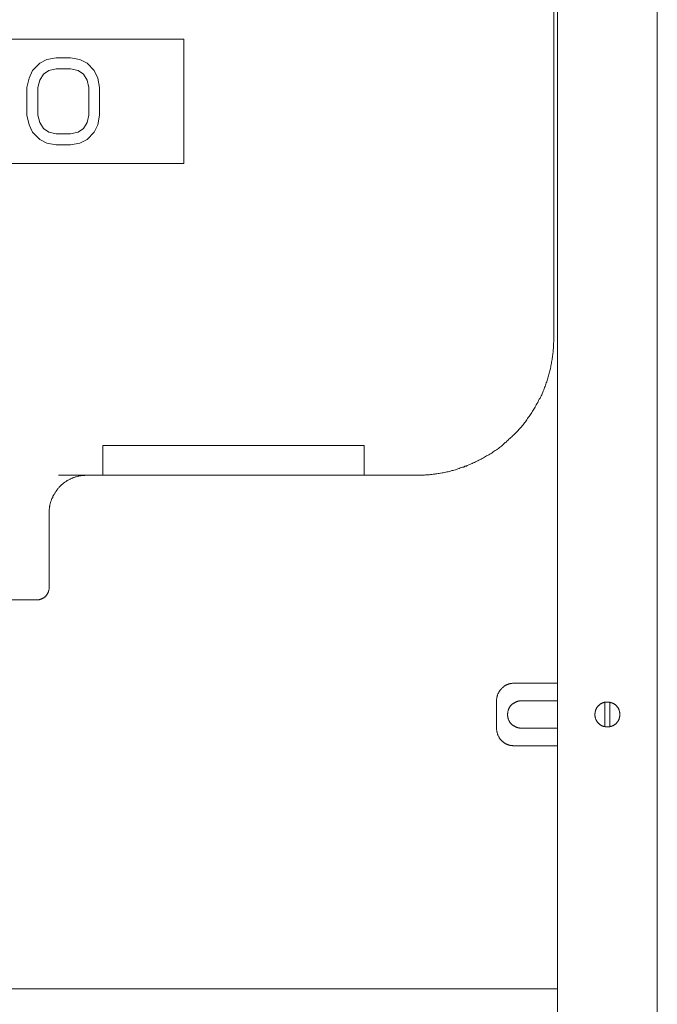
# Model space of a CAD drawing. Units: inches. Extents: x -2397 to 1290, y -1717 to 932.
# Drawn here: x -1241 to -980, y -734 to -331 of the extents above; entities that cross this region are included whole.
import ezdxf

# ---------------------------------------------------------------- set-up
doc = ezdxf.new("R2010")
doc.units = ezdxf.units.IN
doc.header["$MEASUREMENT"] = 0
doc.layers.add('图层 1', color=7, linetype='Continuous')

msp = doc.modelspace()

# ---------------------------------------------------------------- linework, layer by layer
at = {"layer": '图层 1', "color": 7, "lineweight": 9}
for points in [[(-1020.93, -1059.25), (-1020.93, 62.56)], [(-980.14, 62.82), (-980.14, -1059.25)], [(-1022.44, -280.97), (-1022.44, -461.56)], [(-1173.82, -339.18), (-1377.59, -339.18)], [(-1173.82, -390.08), (-1173.82, -339.18)], [(-1232.7, -349), (-1235.75, -352.05)], [(-1229.81, -347.49), (-1232.7, -349)], [(-1226.07, -346.81), (-1229.81, -347.49)], [(-1220.13, -346.81), (-1226.07, -346.81)], [(-1216.4, -347.49), (-1220.13, -346.81)], [(-1213.36, -349), (-1216.4, -347.49)], [(-1210.45, -352.05), (-1213.36, -349)], [(-1235.75, -352.05), (-1237.13, -355.09)], [(-1232.7, -355.92), (-1231.19, -353.57)], [(-1231.19, -353.57), (-1228.98, -352.05)], [(-1228.98, -352.05), (-1226.07, -351.36)], [(-1226.07, -351.36), (-1220.13, -351.36)], [(-1220.13, -351.36), (-1217.09, -352.05)], [(-1217.09, -352.05), (-1214.88, -353.57)], [(-1214.88, -353.57), (-1213.36, -355.92)], [(-1208.93, -355.09), (-1210.45, -352.05)], [(-1237.13, -355.09), (-1237.97, -358.96)], [(-1233.54, -358.96), (-1232.7, -355.92)], [(-1213.36, -355.92), (-1212.67, -358.96)], [(-1208.24, -358.96), (-1208.93, -355.09)], [(-1237.97, -358.96), (-1237.97, -370.3)], [(-1233.54, -370.3), (-1233.54, -358.96)], [(-1212.67, -358.96), (-1212.67, -370.3)], [(-1208.24, -370.3), (-1208.24, -358.96)], [(-1237.97, -370.3), (-1237.13, -374.17)], [(-1232.7, -373.34), (-1233.54, -370.3)], [(-1212.67, -370.3), (-1213.36, -373.34)], [(-1208.93, -374.17), (-1208.24, -370.3)], [(-1237.13, -374.17), (-1235.75, -377.21)], [(-1231.19, -375.68), (-1232.7, -373.34)], [(-1213.36, -373.34), (-1214.88, -375.68)], [(-1210.45, -377.21), (-1208.93, -374.17)], [(-1235.75, -377.21), (-1232.7, -380.26)], [(-1228.98, -377.21), (-1231.19, -375.68)], [(-1226.07, -377.92), (-1228.98, -377.21)], [(-1220.13, -377.92), (-1226.07, -377.92)], [(-1217.09, -377.21), (-1220.13, -377.92)], [(-1214.88, -375.68), (-1217.09, -377.21)], [(-1213.36, -380.26), (-1210.45, -377.21)], [(-1232.7, -380.26), (-1229.81, -381.77)], [(-1229.81, -381.77), (-1226.07, -382.46)], [(-1226.07, -382.46), (-1220.13, -382.46)], [(-1220.13, -382.46), (-1216.4, -381.77)], [(-1216.4, -381.77), (-1213.36, -380.26)], [(-1377.59, -390.08), (-1173.82, -390.08)], [(-1078.57, -517.57), (-1078.02, -517.57), (-1077.47, -517.57), (-1077.05, -517.57), (-1076.49, -517.57), (-1075.94, -517.57), (-1075.39, -517.57), (-1074.98, -517.46), (-1074.41, -517.46), (-1073.87, -517.46), (-1073.32, -517.46), (-1072.9, -517.3), (-1072.35, -517.3), (-1071.79, -517.15), (-1071.24, -517.15), (-1070.83, -517.03), (-1070.28, -517.03), (-1069.72, -516.9), (-1069.31, -516.9), (-1068.76, -516.75), (-1068.2, -516.61), (-1067.79, -516.61), (-1067.23, -516.46), (-1066.68, -516.33), (-1066.27, -516.19), (-1065.71, -516.19), (-1065.16, -516.06), (-1064.74, -515.92), (-1064.19, -515.76), (-1063.64, -515.66), (-1063.22, -515.5), (-1062.67, -515.37), (-1062.27, -515.23), (-1061.71, -515.07), (-1061.15, -514.81), (-1060.73, -514.66), (-1060.19, -514.53), (-1059.77, -514.39), (-1059.21, -514.28), (-1058.8, -513.96), (-1058.24, -513.86), (-1057.84, -513.7), (-1057.28, -513.43), (-1056.87, -513.27), (-1056.31, -513.01), (-1055.9, -512.88), (-1055.48, -512.59), (-1054.93, -512.46), (-1054.52, -512.19), (-1053.97, -511.9), (-1053.54, -511.79), (-1053.13, -511.5), (-1052.58, -511.21), (-1052.17, -511.08), (-1051.74, -510.79), (-1051.19, -510.52), (-1050.78, -510.25), (-1050.38, -509.97), (-1049.95, -509.7), (-1049.54, -509.55), (-1048.99, -509.28), (-1048.57, -509.01), (-1048.15, -508.72), (-1047.75, -508.43), (-1047.32, -508.03), (-1046.91, -507.74), (-1046.5, -507.48), (-1045.94, -507.21), (-1045.52, -506.93), (-1045.11, -506.65), (-1044.7, -506.24), (-1044.29, -505.94), (-1043.88, -505.68), (-1043.6, -505.41), (-1043.18, -504.99), (-1042.76, -504.7), (-1042.35, -504.3), (-1041.93, -504.04), (-1041.52, -503.6), (-1041.11, -503.34), (-1040.82, -502.92), (-1040.42, -502.64), (-1040, -502.23), (-1039.59, -501.95), (-1039.31, -501.54), (-1038.89, -501.26), (-1038.49, -500.85), (-1038.2, -500.43), (-1037.79, -500), (-1037.51, -499.74), (-1037.1, -499.32), (-1036.82, -498.9), (-1036.41, -498.5), (-1036.12, -498.23), (-1035.71, -497.81), (-1035.43, -497.39), (-1035.02, -496.97), (-1034.75, -496.56), (-1034.48, -496.14), (-1034.06, -495.74), (-1033.79, -495.32), (-1033.5, -494.9), (-1033.23, -494.48), (-1032.94, -494.07), (-1032.54, -493.66), (-1032.26, -493.23), (-1031.99, -492.83), (-1031.7, -492.41), (-1031.43, -491.98), (-1031.15, -491.45), (-1030.88, -491.03), (-1030.6, -490.61), (-1030.32, -490.18), (-1030.05, -489.78), (-1029.76, -489.23), (-1029.63, -488.81), (-1029.36, -488.39), (-1029.07, -487.85), (-1028.81, -487.43), (-1028.67, -487.01), (-1028.39, -486.47), (-1028.11, -486.03), (-1027.98, -485.65), (-1027.7, -485.08), (-1027.42, -484.67), (-1027.28, -484.25), (-1027, -483.7), (-1026.87, -483.28), (-1026.6, -482.72), (-1026.45, -482.32), (-1026.31, -481.76), (-1026.03, -481.34), (-1025.9, -480.78), (-1025.75, -480.38), (-1025.62, -479.82), (-1025.35, -479.41), (-1025.21, -478.85), (-1025.07, -478.3), (-1024.93, -477.89), (-1024.8, -477.34), (-1024.66, -476.92), (-1024.52, -476.36), (-1024.38, -475.81), (-1024.24, -475.4), (-1024.11, -474.85), (-1023.96, -474.45), (-1023.82, -473.88), (-1023.68, -473.32), (-1023.68, -472.92), (-1023.55, -472.36), (-1023.41, -471.8), (-1023.41, -471.39), (-1023.27, -470.83), (-1023.13, -470.29), (-1023.13, -469.72), (-1023, -469.31), (-1023, -468.77), (-1022.86, -468.21), (-1022.86, -467.81), (-1022.72, -467.23), (-1022.72, -466.69), (-1022.72, -466.14), (-1022.58, -465.72), (-1022.58, -465.16), (-1022.58, -464.61), (-1022.58, -464.05), (-1022.58, -463.65), (-1022.44, -463.09), (-1022.44, -462.56), (-1022.44, -461.98), (-1022.44, -461.56)], [(-1207, -517.57), (-1207, -505.41)], [(-1100, -505.41), (-1207, -505.41)], [(-1100, -517.57), (-1100, -505.41)], [(-1213.49, -517.57), (-1213.78, -517.57), (-1214.06, -517.57), (-1214.33, -517.72), (-1214.6, -517.72), (-1214.88, -517.72), (-1215.15, -517.72), (-1215.43, -517.72), (-1215.7, -517.72), (-1215.98, -517.85), (-1216.26, -517.85), (-1216.54, -517.85), (-1216.81, -517.99), (-1217.09, -517.99), (-1217.37, -518.13), (-1217.5, -518.13), (-1217.78, -518.26), (-1218.06, -518.26), (-1218.33, -518.41), (-1218.61, -518.54), (-1218.89, -518.54), (-1219.16, -518.68), (-1219.3, -518.82), (-1219.57, -518.82), (-1219.86, -518.95), (-1220.13, -519.11), (-1220.27, -519.24), (-1220.56, -519.37), (-1220.82, -519.53), (-1221.1, -519.63), (-1221.24, -519.63), (-1221.51, -519.79), (-1221.79, -520.06), (-1221.93, -520.21), (-1222.2, -520.34), (-1222.48, -520.49), (-1222.62, -520.62), (-1222.89, -520.75), (-1223.03, -520.9), (-1223.31, -521.17), (-1223.45, -521.3), (-1223.73, -521.44), (-1223.87, -521.6), (-1224.14, -521.86), (-1224.27, -522.01), (-1224.42, -522.14), (-1224.69, -522.41), (-1224.82, -522.55), (-1224.97, -522.83), (-1225.25, -522.98), (-1225.38, -523.24), (-1225.51, -523.39), (-1225.67, -523.66), (-1225.8, -523.79), (-1226.07, -524.09), (-1226.21, -524.35), (-1226.36, -524.5), (-1226.49, -524.78), (-1226.62, -524.9), (-1226.77, -525.19), (-1226.9, -525.46), (-1227.05, -525.75), (-1227.18, -525.88), (-1227.32, -526.15), (-1227.32, -526.42), (-1227.45, -526.7), (-1227.59, -526.86), (-1227.74, -527.12), (-1227.87, -527.39), (-1227.87, -527.68), (-1228.01, -527.94), (-1228.01, -528.08), (-1228.14, -528.37), (-1228.29, -528.64), (-1228.29, -528.92), (-1228.43, -529.19), (-1228.43, -529.48), (-1228.57, -529.74), (-1228.57, -530.02), (-1228.57, -530.3), (-1228.7, -530.44), (-1228.7, -530.73), (-1228.7, -530.99), (-1228.7, -531.26), (-1228.83, -531.55), (-1228.83, -531.82), (-1228.83, -532.1), (-1228.83, -532.37), (-1228.83, -532.64), (-1228.83, -532.93)], [(-1225.11, -517.57), (-1078.57, -517.57)], [(-1228.83, -532.93), (-1228.83, -563.49)], [(-1233.95, -568.6), (-1233.82, -568.6), (-1233.68, -568.6), (-1233.54, -568.6), (-1233.26, -568.6), (-1233.12, -568.6), (-1232.99, -568.6), (-1232.85, -568.47), (-1232.7, -568.47), (-1232.57, -568.47), (-1232.44, -568.33), (-1232.29, -568.33), (-1232.16, -568.33), (-1232.01, -568.18), (-1231.88, -568.18), (-1231.75, -568.07), (-1231.61, -568.07), (-1231.47, -567.91), (-1231.32, -567.91), (-1231.19, -567.79), (-1231.05, -567.79), (-1230.92, -567.64), (-1230.77, -567.48), (-1230.64, -567.48), (-1230.49, -567.36), (-1230.49, -567.22), (-1230.37, -567.08), (-1230.22, -567.08), (-1230.08, -566.95), (-1230.08, -566.8), (-1229.95, -566.69), (-1229.81, -566.53), (-1229.81, -566.38), (-1229.67, -566.25), (-1229.53, -566.11), (-1229.53, -565.98), (-1229.39, -565.84), (-1229.39, -565.69), (-1229.25, -565.58), (-1229.25, -565.42), (-1229.12, -565.29), (-1229.12, -565.15), (-1229.12, -565), (-1228.98, -564.87), (-1228.98, -564.73), (-1228.98, -564.61), (-1228.98, -564.46), (-1228.83, -564.31), (-1228.83, -564.18), (-1228.83, -564.04), (-1228.83, -563.76), (-1228.83, -563.62), (-1228.83, -563.49)], [(-1233.95, -568.6), (-1269.63, -568.6)], [(-1038.75, -602.76), (-1039.03, -602.76), (-1039.18, -602.76), (-1039.31, -602.76), (-1039.59, -602.9), (-1039.73, -602.9), (-1039.86, -602.9), (-1040.13, -602.9), (-1040.28, -602.9), (-1040.42, -603.05), (-1040.55, -603.05), (-1040.82, -603.05), (-1040.97, -603.18), (-1041.11, -603.18), (-1041.24, -603.32), (-1041.52, -603.32), (-1041.66, -603.44), (-1041.8, -603.44), (-1041.93, -603.59), (-1042.21, -603.59), (-1042.35, -603.72), (-1042.49, -603.87), (-1042.62, -603.87), (-1042.76, -604.01), (-1042.9, -604.14), (-1043.04, -604.29), (-1043.18, -604.29), (-1043.32, -604.43), (-1043.46, -604.56), (-1043.6, -604.7), (-1043.73, -604.83), (-1043.88, -604.98), (-1044.01, -605.12), (-1044.15, -605.24), (-1044.29, -605.39), (-1044.42, -605.54), (-1044.56, -605.67), (-1044.56, -605.81), (-1044.7, -605.93), (-1044.84, -606.08), (-1044.84, -606.21), (-1044.98, -606.36), (-1045.11, -606.63), (-1045.11, -606.78), (-1045.25, -606.92), (-1045.39, -607.06), (-1045.39, -607.18), (-1045.52, -607.47), (-1045.52, -607.61), (-1045.52, -607.74), (-1045.67, -607.88), (-1045.67, -608.17), (-1045.67, -608.3), (-1045.81, -608.42), (-1045.81, -608.7), (-1045.81, -608.85), (-1045.81, -608.98), (-1045.94, -609.28), (-1045.94, -609.4), (-1045.94, -609.54), (-1045.94, -609.81), (-1045.94, -609.96)], [(-1038.75, -602.76), (-1020.93, -602.76)], [(-1045.94, -621.16), (-1045.94, -609.96)], [(-1035.71, -609.96), (-1035.86, -609.96), (-1036.12, -609.96), (-1036.26, -609.96), (-1036.41, -609.96), (-1036.55, -609.96), (-1036.68, -609.96), (-1036.82, -610.09), (-1036.95, -610.09), (-1037.24, -610.09), (-1037.37, -610.23), (-1037.51, -610.23), (-1037.65, -610.23), (-1037.79, -610.37), (-1037.92, -610.37), (-1038.06, -610.5), (-1038.2, -610.5), (-1038.34, -610.66), (-1038.49, -610.66), (-1038.61, -610.78), (-1038.75, -610.92), (-1038.89, -610.92), (-1039.03, -611.06), (-1039.18, -611.19), (-1039.31, -611.19), (-1039.45, -611.34), (-1039.59, -611.47), (-1039.73, -611.61), (-1039.86, -611.76), (-1040, -611.89), (-1040.13, -612.03), (-1040.28, -612.17), (-1040.28, -612.3), (-1040.42, -612.45), (-1040.55, -612.56), (-1040.55, -612.72), (-1040.69, -612.86), (-1040.69, -612.99), (-1040.82, -613.15), (-1040.82, -613.27), (-1040.97, -613.41), (-1040.97, -613.68), (-1041.11, -613.83), (-1041.11, -613.94), (-1041.11, -614.1), (-1041.24, -614.25), (-1041.24, -614.38), (-1041.24, -614.52), (-1041.24, -614.79), (-1041.24, -614.95), (-1041.38, -615.07), (-1041.38, -615.21), (-1041.38, -615.34), (-1041.38, -615.48), (-1041.38, -615.76), (-1041.38, -615.92), (-1041.38, -616.03), (-1041.24, -616.17), (-1041.24, -616.32), (-1041.24, -616.45), (-1041.24, -616.72), (-1041.24, -616.87), (-1041.11, -617.02), (-1041.11, -617.14), (-1041.11, -617.28), (-1040.97, -617.41), (-1040.97, -617.56), (-1040.82, -617.83), (-1040.82, -617.99), (-1040.69, -618.12), (-1040.69, -618.25), (-1040.55, -618.41), (-1040.55, -618.52), (-1040.42, -618.67), (-1040.28, -618.81), (-1040.28, -618.94), (-1040.13, -619.1), (-1040, -619.21), (-1039.86, -619.21), (-1039.86, -619.36), (-1039.73, -619.5), (-1039.59, -619.63), (-1039.45, -619.77), (-1039.31, -619.89), (-1039.18, -619.89), (-1039.03, -620.05), (-1038.89, -620.19), (-1038.75, -620.19), (-1038.61, -620.32), (-1038.49, -620.48), (-1038.34, -620.48), (-1038.2, -620.59), (-1038.06, -620.59), (-1037.92, -620.74), (-1037.79, -620.74), (-1037.65, -620.9), (-1037.51, -620.9), (-1037.37, -620.9), (-1037.24, -621.01), (-1036.95, -621.01), (-1036.82, -621.01), (-1036.68, -621.01), (-1036.55, -621.16), (-1036.41, -621.16), (-1036.26, -621.16), (-1036.12, -621.16), (-1035.86, -621.16), (-1035.71, -621.16)], [(-1035.71, -609.96), (-1020.93, -609.96)], [(-995.48, -615.48), (-995.48, -615.34), (-995.48, -615.21), (-995.48, -615.07), (-995.48, -614.95), (-995.48, -614.79), (-995.63, -614.65), (-995.63, -614.52), (-995.63, -614.38), (-995.63, -614.25), (-995.77, -613.94), (-995.77, -613.83), (-995.77, -613.68), (-995.9, -613.54), (-995.9, -613.41), (-996.04, -613.27), (-996.04, -613.15), (-996.17, -612.99), (-996.17, -612.86), (-996.32, -612.72), (-996.32, -612.56), (-996.46, -612.56), (-996.59, -612.45), (-996.73, -612.3), (-996.73, -612.17), (-996.87, -612.03), (-997.01, -611.89), (-997.14, -611.89), (-997.14, -611.76), (-997.28, -611.61), (-997.41, -611.47), (-997.56, -611.47), (-997.71, -611.34), (-997.84, -611.19), (-997.97, -611.19), (-998.11, -611.06), (-998.25, -611.06), (-998.39, -610.92), (-998.53, -610.92), (-998.66, -610.78), (-998.8, -610.78), (-998.95, -610.78), (-999.08, -610.66), (-999.21, -610.66), (-999.35, -610.66), (-999.49, -610.5), (-999.63, -610.5), (-999.77, -610.5), (-999.91, -610.5), (-1000.04, -610.5), (-1000.33, -610.5), (-1000.46, -610.5), (-1000.6, -610.5), (-1000.74, -610.5), (-1000.88, -610.5), (-1001.02, -610.5), (-1001.15, -610.5), (-1001.29, -610.5), (-1001.43, -610.5), (-1001.71, -610.5), (-1001.84, -610.66), (-1001.98, -610.66), (-1002.12, -610.66), (-1002.26, -610.78), (-1002.4, -610.78), (-1002.53, -610.78), (-1002.67, -610.92), (-1002.82, -610.92), (-1002.95, -611.06), (-1003.09, -611.06), (-1003.23, -611.19), (-1003.36, -611.19), (-1003.51, -611.34), (-1003.64, -611.47), (-1003.78, -611.47), (-1003.78, -611.61), (-1003.92, -611.76), (-1004.05, -611.89), (-1004.2, -611.89), (-1004.33, -612.03), (-1004.33, -612.17), (-1004.47, -612.3), (-1004.61, -612.45), (-1004.75, -612.56), (-1004.89, -612.72), (-1004.89, -612.86), (-1005.03, -612.99), (-1005.03, -613.15), (-1005.16, -613.27), (-1005.16, -613.41), (-1005.29, -613.54), (-1005.29, -613.68), (-1005.44, -613.83), (-1005.44, -613.94), (-1005.44, -614.25), (-1005.58, -614.38), (-1005.58, -614.52), (-1005.58, -614.65), (-1005.58, -614.79), (-1005.58, -614.95), (-1005.72, -615.07), (-1005.72, -615.21), (-1005.72, -615.34), (-1005.72, -615.48), (-1005.72, -615.76), (-1005.72, -615.92), (-1005.72, -616.03), (-1005.58, -616.17), (-1005.58, -616.32), (-1005.58, -616.45), (-1005.58, -616.59), (-1005.58, -616.72), (-1005.44, -616.87), (-1005.44, -617.02), (-1005.44, -617.14), (-1005.29, -617.41), (-1005.29, -617.56), (-1005.16, -617.7), (-1005.16, -617.83), (-1005.03, -617.99), (-1005.03, -618.12), (-1004.89, -618.25), (-1004.75, -618.41), (-1004.75, -618.52), (-1004.61, -618.67), (-1004.47, -618.81), (-1004.33, -618.94), (-1004.33, -619.1), (-1004.2, -619.21), (-1004.05, -619.21), (-1003.92, -619.36), (-1003.78, -619.5), (-1003.64, -619.63), (-1003.51, -619.77), (-1003.36, -619.77), (-1003.23, -619.89), (-1003.09, -620.05), (-1002.95, -620.05), (-1002.82, -620.19), (-1002.67, -620.19), (-1002.53, -620.32), (-1002.4, -620.32), (-1002.26, -620.32), (-1002.12, -620.48), (-1001.98, -620.48), (-1001.84, -620.48), (-1001.71, -620.48), (-1001.43, -620.59), (-1001.29, -620.59), (-1001.15, -620.59), (-1001.02, -620.59), (-1000.88, -620.59), (-1000.74, -620.59), (-1000.6, -620.59), (-1000.46, -620.59), (-1000.33, -620.59), (-1000.04, -620.59), (-999.91, -620.59), (-999.77, -620.59), (-999.63, -620.59), (-999.49, -620.48), (-999.35, -620.48), (-999.21, -620.48), (-999.08, -620.48), (-998.95, -620.32), (-998.8, -620.32), (-998.66, -620.32), (-998.53, -620.19), (-998.39, -620.19), (-998.25, -620.05), (-998.11, -620.05), (-997.97, -619.89), (-997.84, -619.77), (-997.71, -619.77), (-997.56, -619.63), (-997.41, -619.5), (-997.28, -619.5), (-997.14, -619.36), (-997.14, -619.21), (-997.01, -619.21), (-996.87, -619.1), (-996.73, -618.94), (-996.73, -618.81), (-996.59, -618.67), (-996.46, -618.52), (-996.32, -618.41), (-996.32, -618.25), (-996.17, -618.25), (-996.17, -618.12), (-996.04, -617.99), (-996.04, -617.83), (-995.9, -617.7), (-995.9, -617.56), (-995.77, -617.41), (-995.77, -617.14), (-995.77, -617.02), (-995.63, -616.87), (-995.63, -616.72), (-995.63, -616.59), (-995.63, -616.45), (-995.48, -616.32), (-995.48, -616.17), (-995.48, -616.03), (-995.48, -615.92), (-995.48, -615.76), (-995.48, -615.48), (-995.48, -615.48)], [(-1001.57, -620.48), (-1001.57, -610.66)], [(-999.49, -610.66), (-999.49, -620.48)], [(-1045.94, -621.16), (-1045.94, -621.29), (-1045.94, -621.59), (-1045.94, -621.7), (-1045.94, -621.85), (-1045.81, -622.13), (-1045.81, -622.26), (-1045.81, -622.38), (-1045.81, -622.67), (-1045.67, -622.81), (-1045.67, -622.95), (-1045.67, -623.08), (-1045.52, -623.36), (-1045.52, -623.5), (-1045.52, -623.65), (-1045.39, -623.78), (-1045.39, -624.08), (-1045.25, -624.19), (-1045.11, -624.35), (-1045.11, -624.47), (-1044.98, -624.62), (-1044.84, -624.87), (-1044.84, -625.03), (-1044.7, -625.16), (-1044.56, -625.32), (-1044.56, -625.45), (-1044.42, -625.57), (-1044.29, -625.73), (-1044.15, -625.86), (-1044.01, -625.99), (-1043.88, -626.14), (-1043.73, -626.27), (-1043.6, -626.41), (-1043.46, -626.55), (-1043.32, -626.68), (-1043.18, -626.68), (-1043.04, -626.84), (-1042.9, -626.96), (-1042.76, -627.11), (-1042.62, -627.23), (-1042.49, -627.23), (-1042.35, -627.37), (-1042.21, -627.52), (-1041.93, -627.52), (-1041.8, -627.65), (-1041.66, -627.65), (-1041.52, -627.79), (-1041.24, -627.79), (-1041.11, -627.94), (-1040.97, -627.94), (-1040.82, -628.06), (-1040.55, -628.06), (-1040.42, -628.06), (-1040.28, -628.22), (-1040.13, -628.22), (-1039.86, -628.22), (-1039.73, -628.22), (-1039.59, -628.22), (-1039.31, -628.22), (-1039.18, -628.35), (-1039.03, -628.35), (-1038.75, -628.35)], [(-1020.93, -621.16), (-1035.71, -621.16)], [(-1038.75, -628.35), (-1020.93, -628.35)], [(-1020.93, -727.78), (-1530.48, -727.78)]]:
    msp.add_lwpolyline(points, dxfattribs=at)

doc.saveas('drawing.dxf')
